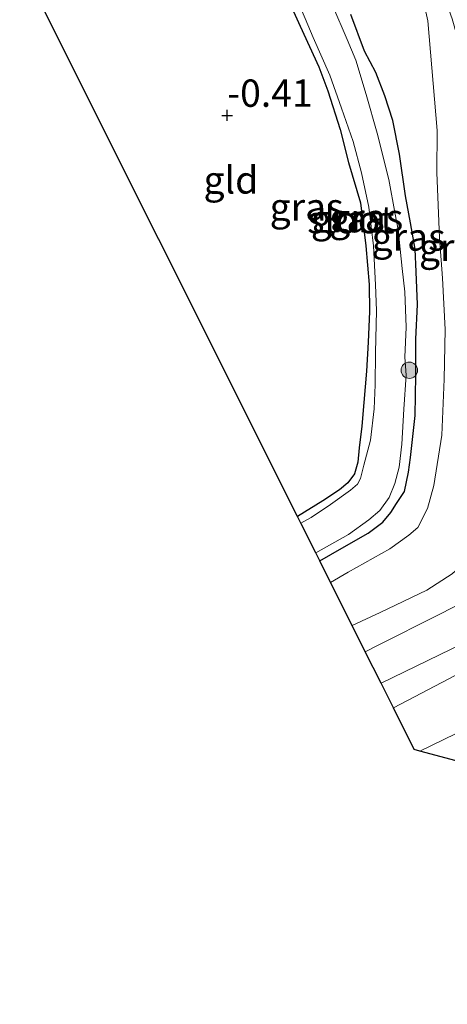
# Model space of a CAD drawing. Units: metres. Extents: x 199996 to 210002, y 512498 to 518751.
# Drawn here: x 202224 to 202263, y 513369 to 513459 of the extents above; entities that cross this region are included whole.
import ezdxf
from ezdxf.enums import TextEntityAlignment as Align

# ---------------------------------------------------------------- set-up
doc = ezdxf.new("R2010")
doc.units = ezdxf.units.M
doc.layers.get('0').update_dxf_attribs({"lineweight": 25})
for name, color, linetype, lineweight in [('B-ME-GR-BOOM-S-B1', 93, 'Continuous', 18), ('B-ME-GW-HOOGTEPUNT-S-B1', 10, 'Continuous', 25), ('B-ME-GW-INSTEEKWATERGANG-L-B1', 10, 'Continuous', 25), ('B-ME-GW-KRUINLIJN-L-B1', 93, 'Continuous', 18), ('B-ME-GW-TEENLIJN-L-B1', 93, 'Continuous', 18), ('B-ME-IE-GRASLAND-GV-B6', 93, 'Continuous', 18), ('B-ME-IE-GRONDWERKLIJN-GROND_INGERICHT-GV-B6', 253, 'Continuous', 18), ('B-ME-KG-KADASTRAAL-OPNAMEDTMGRENS-L-B1', 10, 'Continuous', 25), ('B-ME-OG-WATER-GV-B6', 153, 'Continuous', 18), ('B-ME-VH-VERH_SOORT-BITUMEN-GV-B6', 8, 'IE-TERREINAFSCHEIDING-NATUURLIJK-HOUTWAL', 18)]:
    doc.layers.add(name, color=color, linetype=linetype, lineweight=lineweight)
doc.styles.add('NLCS-ISO', font='NLCS-ISO.TTF')
doc.linetypes.add('IE-TERREINAFSCHEIDING-NATUURLIJK-HOUTWAL', pattern='A,7,-1.5,[67,NLCS.SHX,S=0.75,R=45,X=0,Y=0],-1.5,7,-1.5,[70,NLCS.SHX,S=0.75,R=0,X=0,Y=0],-1.5', length=20)

# ---------------------------------------------------------------- blocks, each defined once
blk = doc.blocks.new('boom')
blk.add_hatch(color=256).paths.add_polyline_path([(-0.75, 0, 1), (0.75, 0, 1)])
blk.add_circle((0, 0), 0.75)
blk = doc.blocks.new('hoogtepunt')
for p, q in [((-0.5, 0), (0.5, 0)), ((0, 0.5), (0, -0.5))]:
    blk.add_line(p, q)

msp = doc.modelspace()

# ---------------------------------------------------------------- linework, layer by layer
at = {"layer": 'B-ME-GW-INSTEEKWATERGANG-L-B1'}
for points in [[(202243.607, 513470.782, -0.369), (202245.265, 513467.492, -0.369), (202247.755, 513462.252, -0.381), (202249.417, 513458.597, -0.357), (202251.104, 513454.869, -0.407), (202251.938, 513452.677, -0.415), (202253.076, 513449.127, -0.434), (202253.82, 513446.132, -0.43), (202254.927, 513442.419, -0.525), (202255.416, 513438.484, -0.565), (202255.713, 513434.954, -0.542), (202255.752, 513432.492, -0.481), (202255.61, 513429.681, -0.527), (202255.464, 513427.031, -0.527), (202255.222, 513424.185, -0.511), (202255.035, 513422.008, -0.496), (202254.786, 513420.013, -0.5), (202254.664, 513418.711, -0.534), (202254.382, 513417.639, -0.553), (202253.77, 513416.82, -0.553), (202253.01, 513416.193, -0.553), (202251.488, 513415.183, -0.553), (202249.164, 513413.754, -0.56)], [(202251.191, 513409.705, -0.461), (202253.217, 513410.857, -0.455), (202255.635, 513412.216, -0.478), (202256.95, 513413.237, -0.448), (202257.708, 513414.106, -0.436), (202258.199, 513414.925, -0.436), (202258.95, 513416.023, -0.482), (202259.323, 513417.801, -0.479), (202259.482, 513419.138, -0.455), (202259.905, 513422.98, -0.44), (202259.982, 513426.64, -0.425), (202259.968, 513429.967, -0.365), (202260.141, 513433.13, -0.323), (202260.024, 513436.13, -0.326), (202259.917, 513438.205, -0.602), (202259.499, 513440.601, -0.548), (202259.049, 513443.065, -0.548), (202258.498, 513446.882, -0.593), (202257.863, 513449.952, -0.551), (202257.137, 513452.227, -0.461), (202256.309, 513454.353, -0.386), (202255.284, 513456.302, -0.432), (202254.025, 513459.65, -0.422)]]:
    msp.add_polyline3d(points, dxfattribs=at)
at = {"layer": 'B-ME-GW-KRUINLIJN-L-B1'}
for points in [[(202254.16, 513403.77, 2.321), (202256.716, 513404.97, 2.398), (202260.975, 513407.002, 2.579), (202263.307, 513408.494, 2.629), (202264.573, 513409.66, 2.717), (202265.417, 513411.177, 2.668), (202265.722, 513412.939, 2.656), (202265.862, 513414.552, 2.605), (202266.148, 513417.376, 2.584), (202266.199, 513419.238, 2.567), (202266.451, 513422.093, 2.479), (202266.374, 513425.072, 2.507), (202266.306, 513428.525, 2.43), (202265.999, 513433.285, 2.246), (202265.504, 513438.362, 1.999), (202265.391, 513443.336, 1.779), (202264.937, 513448.126, 1.536), (202264.663, 513453.288, 1.284), (202264.213, 513456.018, 1.284), (202263.309, 513459.243, 1.291), (202262.051, 513462.775, 0.943), (202259.953, 513467.476, 0.915), (202258.344, 513471.056, 0.781), (202256.439, 513474.838, 0.749)], [(202331.2565, 513392.0536, 0.2146), (202329.4123, 513394.8242, 0.6237), (202328.5711, 513395.725, 0.8009), (202325.3805, 513397.3694, 0.9645), (202320.3346, 513399.4713, 1.3209), (202312.5655, 513402.1875, 1.779), (202304.9923, 513404.3668, 2.1862), (202298.7827, 513405.6076, 2.6189), (202292.0825, 513406.2594, 2.6316), (202286.5774, 513407.7209, 2.7589), (202284.9768, 513408.2839, 2.7589), (202283.655, 513408.4766, 2.7462), (202282.3402, 513408.3692, 2.7335), (202279.1851, 513407.336, 2.708), (202276.0086, 513405.9255, 2.6444), (202272.732, 513404.137, 2.708), (202269.715, 513402.439, 2.586), (202266.712, 513400.89, 2.475), (202262.996, 513398.899, 2.343), (202257.924, 513396.25, 2.241)]]:
    msp.add_polyline3d(points, dxfattribs=at)
at = {"layer": 'B-ME-GW-TEENLIJN-L-B1'}
for points in [[(202252.185, 513407.718, 0.085), (202253.808, 513408.663, 0.075), (202257.593, 513410.775, 0.144), (202259.355, 513412.03, 0.221), (202260.163, 513412.755, 0.229), (202261.035, 513414.476, 0.229), (202261.611, 513416.584, 0.275), (202262.347, 513421.184, 0.386), (202262.58, 513426.303, 0.478), (202262.648, 513430.836, 0.44), (202262.404, 513435.554, 0.418), (202262.134, 513439.233, 0.319), (202261.908, 513445.206, 0.32), (202261.942, 513449.033, 0.32), (202261.0721, 513459.0767, 0.3455), (202260.7361, 513460.5768, 0.3455), (202260.0472, 513462.3385, 0.3455), (202255.2203, 513474.4528, 0.1973)], [(202260.352, 513392.302, -0.01), (202264.719, 513394.415, 0.126), (202272.431, 513397.95, 0.16), (202278.248, 513400.536, 0.161), (202283.521, 513401.144, 0.297), (202286.204, 513401.308, 0.269), (202294.3224, 513400.6083, 0.0355), (202306.2678, 513398.8166, -0.1199), (202316.8368, 513395.8659, -0.448), (202323.2634, 513394.6808, -0.2353), (202325.9165, 513393.7568, -0.0445), (202327.2236, 513393.2757, 0.0237), (202328.3974, 513392.9691, 0.1192), (202331.2565, 513392.0536, 0.2146)]]:
    msp.add_polyline3d(points, dxfattribs=at)
at = {"layer": 'B-ME-IE-GRASLAND-GV-B6'}
for points in [[(202249.164, 513413.754, -0.56), (202251.488, 513415.183, -0.553), (202253.01, 513416.193, -0.553), (202253.77, 513416.82, -0.553), (202254.382, 513417.639, -0.553), (202254.664, 513418.711, -0.534), (202254.786, 513420.013, -0.5), (202255.035, 513422.008, -0.496), (202255.222, 513424.185, -0.511), (202255.464, 513427.031, -0.527), (202255.61, 513429.681, -0.527), (202255.752, 513432.492, -0.481), (202255.713, 513434.954, -0.542), (202255.416, 513438.484, -0.565), (202254.927, 513442.419, -0.525), (202253.82, 513446.132, -0.43), (202253.076, 513449.127, -0.434), (202251.938, 513452.677, -0.415), (202251.104, 513454.869, -0.407), (202249.417, 513458.597, -0.357), (202247.755, 513462.252, -0.381)], [(202249.053, 513461.256, -0.912), (202250.606, 513457.564, -0.912), (202252.12, 513454.102, -0.912), (202253.192, 513451.098, -0.912), (202254.24, 513448.045, -0.912), (202255.02, 513445.184, -0.912), (202255.692, 513442.043, -0.912), (202256.101, 513438.486, -0.912), (202256.304, 513434.939, -0.912), (202256.386, 513432.57, -0.912), (202256.287, 513428.717, -0.912), (202256.277, 513425.788, -0.912), (202256.176, 513423.599, -0.912), (202255.825, 513420.716, -0.912), (202255.226, 513418.438, -0.912), (202254.909, 513417.232, -0.912), (202254.646, 513416.695, -0.912), (202254.021, 513416.149, -0.912), (202252.17, 513414.848, -0.912), (202250.408, 513413.655, -0.912), (202249.477, 513413.129, -0.912), (202249.164, 513413.754, -0.56)], [(202250.83, 513410.425, -0.912), (202253.825, 513412.106, -0.912), (202255.684, 513413.436, -0.912), (202256.685, 513414.308, -0.912), (202257.537, 513415.494, -0.912), (202258.072, 513416.775, -0.912), (202258.46, 513418.249, -0.912), (202258.708, 513420.366, -0.912), (202258.874, 513423.551, -0.912), (202259.091, 513426.661, -0.914), (202258.988, 513428.304, -0.912), (202259.084, 513431.051, -0.912), (202258.987, 513434.286, -0.912), (202258.73, 513436.413, -0.912), (202258.36, 513439.952, -0.912), (202258.104, 513441.408, -0.912), (202257.504, 513444.575, -0.912), (202256.457, 513448.807, -0.912), (202255.453, 513452.322, -0.912), (202254.489, 513455.485, -0.912), (202253.716, 513457.358, -0.912), (202252.382, 513460.428, -0.912)], [(202260.7361, 513460.5768, 0.3455), (202261.0721, 513459.0767, 0.3455), (202261.942, 513449.033, 0.32), (202261.908, 513445.206, 0.32), (202262.134, 513439.233, 0.319), (202262.404, 513435.554, 0.418), (202262.648, 513430.836, 0.44), (202262.58, 513426.303, 0.478), (202262.347, 513421.184, 0.386), (202261.611, 513416.584, 0.275), (202261.035, 513414.476, 0.229), (202260.163, 513412.755, 0.229), (202259.355, 513412.03, 0.221), (202257.593, 513410.775, 0.144), (202253.808, 513408.663, 0.075), (202252.185, 513407.718, 0.085)], [(202263.307, 513408.494, 2.629), (202260.975, 513407.002, 2.579), (202256.716, 513404.97, 2.398), (202254.16, 513403.77, 2.321), (202252.185, 513407.718, 0.085), (202253.808, 513408.663, 0.075), (202257.593, 513410.775, 0.144), (202259.355, 513412.03, 0.221), (202260.163, 513412.755, 0.229), (202261.035, 513414.476, 0.229), (202261.611, 513416.584, 0.275), (202262.347, 513421.184, 0.386), (202262.58, 513426.303, 0.478), (202262.648, 513430.836, 0.44), (202262.404, 513435.554, 0.418), (202262.134, 513439.233, 0.319), (202261.908, 513445.206, 0.32), (202261.942, 513449.033, 0.32), (202261.0721, 513459.0767, 0.3455), (202260.7361, 513460.5768, 0.3455)], [(202254.025, 513459.65, -0.422), (202255.284, 513456.302, -0.432), (202256.309, 513454.353, -0.386), (202257.137, 513452.227, -0.461), (202257.863, 513449.952, -0.551), (202258.498, 513446.882, -0.593), (202259.049, 513443.065, -0.548), (202259.499, 513440.601, -0.548), (202259.917, 513438.205, -0.602), (202260.024, 513436.13, -0.326), (202260.141, 513433.13, -0.323), (202259.968, 513429.967, -0.365), (202259.982, 513426.64, -0.425), (202259.905, 513422.98, -0.44), (202259.482, 513419.138, -0.455), (202259.323, 513417.801, -0.479), (202258.95, 513416.023, -0.482), (202258.199, 513414.925, -0.436), (202257.708, 513414.106, -0.436), (202256.95, 513413.237, -0.448), (202255.635, 513412.216, -0.478), (202253.217, 513410.857, -0.455), (202251.191, 513409.705, -0.461), (202250.83, 513410.425, -0.912)], [(202252.185, 513407.718, 0.085), (202251.191, 513409.705, -0.461), (202253.217, 513410.857, -0.455), (202255.635, 513412.216, -0.478), (202256.95, 513413.237, -0.448), (202257.708, 513414.106, -0.436), (202258.199, 513414.925, -0.436), (202258.95, 513416.023, -0.482), (202259.323, 513417.801, -0.479), (202259.482, 513419.138, -0.455), (202259.905, 513422.98, -0.44), (202259.982, 513426.64, -0.425), (202259.968, 513429.967, -0.365), (202260.141, 513433.13, -0.323), (202260.024, 513436.13, -0.326), (202259.917, 513438.205, -0.602), (202259.499, 513440.601, -0.548), (202259.049, 513443.065, -0.548), (202258.498, 513446.882, -0.593), (202257.863, 513449.952, -0.551), (202257.137, 513452.227, -0.461), (202256.309, 513454.353, -0.386), (202255.284, 513456.302, -0.432), (202254.025, 513459.65, -0.422)], [(202266.7854, 513407.1665, 2.751), (202261.94, 513404.688, 2.593), (202256.609, 513402.02, 2.372), (202255.359, 513401.376, 2.361), (202254.16, 513403.77, 2.321), (202256.716, 513404.97, 2.398), (202260.975, 513407.002, 2.579), (202263.307, 513408.494, 2.629)], [(202257.924, 513396.25, 2.241), (202256.8, 513398.4959, 2.3055), (202264.2866, 513402.1429, 2.5988)], [(202257.924, 513396.25, 2.241), (202262.996, 513398.899, 2.343)], [(202262.996, 513398.899, 2.343), (202257.924, 513396.25, 2.241)], [(202264.719, 513394.415, 0.126), (202260.352, 513392.302, -0.01), (202259.829, 513392.443, 0.001), (202257.924, 513396.25, 2.241)], [(202264.583, 513391.161, -0.588), (202260.352, 513392.302, -0.01), (202264.719, 513394.415, 0.126)]]:
    msp.add_polyline3d(points, dxfattribs=at)
at = {"layer": 'B-ME-IE-GRONDWERKLIJN-GROND_INGERICHT-GV-B6'}
msp.add_polyline3d([(202247.755, 513462.252, -0.381), (202249.417, 513458.597, -0.357), (202251.104, 513454.869, -0.407), (202251.938, 513452.677, -0.415), (202253.076, 513449.127, -0.434), (202253.82, 513446.132, -0.43), (202254.927, 513442.419, -0.525), (202255.416, 513438.484, -0.565), (202255.713, 513434.954, -0.542), (202255.752, 513432.492, -0.481), (202255.61, 513429.681, -0.527), (202255.464, 513427.031, -0.527), (202255.222, 513424.185, -0.511), (202255.035, 513422.008, -0.496), (202254.786, 513420.013, -0.5), (202254.664, 513418.711, -0.534), (202254.382, 513417.639, -0.553), (202253.77, 513416.82, -0.553), (202253.01, 513416.193, -0.553), (202251.488, 513415.183, -0.553), (202249.164, 513413.754, -0.56), (202223.765, 513464.509, -0.489)], dxfattribs=at)
at = {"layer": 'B-ME-KG-KADASTRAAL-OPNAMEDTMGRENS-L-B1'}
msp.add_polyline3d([(202346.2251, 513369.1385, -0.0713), (202303.754, 513380.595, -0.577), (202301.853, 513381.108, -1.159), (202296.414, 513382.575, -1.159), (202295.573, 513382.802, -1.159), (202295.119, 513382.924, -0.671), (202283.642, 513385.92, -0.344), (202270.407, 513389.59, -0.591), (202269.395, 513389.863, -1.159), (202265.758, 513390.844, -1.155), (202265.462, 513390.924, -1.155), (202264.583, 513391.161, -0.588), (202260.352, 513392.302, -0.01), (202259.829, 513392.443, 0.001), (202257.924, 513396.25, 2.241), (202256.8, 513398.4959, 2.3055), (202255.359, 513401.376, 2.361), (202254.16, 513403.77, 2.321), (202252.185, 513407.718, 0.085), (202251.191, 513409.705, -0.461), (202250.83, 513410.425, -0.912), (202249.477, 513413.129, -0.912), (202249.164, 513413.754, -0.56), (202223.765, 513464.509, -0.489)], dxfattribs=at)
at = {"layer": 'B-ME-OG-WATER-GV-B6'}
for points in [[(202250.83, 513410.425, -0.912), (202249.477, 513413.129, -0.912), (202250.408, 513413.655, -0.912), (202252.17, 513414.848, -0.912), (202254.021, 513416.149, -0.912), (202254.646, 513416.695, -0.912), (202254.909, 513417.232, -0.912), (202255.226, 513418.438, -0.912), (202255.825, 513420.716, -0.912), (202256.176, 513423.599, -0.912), (202256.277, 513425.788, -0.912), (202256.287, 513428.717, -0.912), (202256.386, 513432.57, -0.912), (202256.304, 513434.939, -0.912), (202256.101, 513438.486, -0.912), (202255.692, 513442.043, -0.912), (202255.02, 513445.184, -0.912), (202254.24, 513448.045, -0.912), (202253.192, 513451.098, -0.912), (202252.12, 513454.102, -0.912), (202250.606, 513457.564, -0.912), (202249.053, 513461.256, -0.912)], [(202252.382, 513460.428, -0.912), (202253.716, 513457.358, -0.912), (202254.489, 513455.485, -0.912), (202255.453, 513452.322, -0.912), (202256.457, 513448.807, -0.912), (202257.504, 513444.575, -0.912), (202258.104, 513441.408, -0.912), (202258.36, 513439.952, -0.912), (202258.73, 513436.413, -0.912), (202258.987, 513434.286, -0.912), (202259.084, 513431.051, -0.912), (202258.988, 513428.304, -0.912), (202259.091, 513426.661, -0.914), (202258.874, 513423.551, -0.912), (202258.708, 513420.366, -0.912), (202258.46, 513418.249, -0.912), (202258.072, 513416.775, -0.912), (202257.537, 513415.494, -0.912), (202256.685, 513414.308, -0.912), (202255.684, 513413.436, -0.912), (202253.825, 513412.106, -0.912), (202250.83, 513410.425, -0.912)]]:
    msp.add_polyline3d(points, dxfattribs=at)
at = {"layer": 'B-ME-VH-VERH_SOORT-BITUMEN-GV-B6'}
for points in [[(202255.359, 513401.376, 2.361), (202256.609, 513402.02, 2.372), (202261.94, 513404.688, 2.593), (202266.7854, 513407.1665, 2.751)], [(202264.2866, 513402.1429, 2.5988), (202256.8, 513398.4959, 2.3055), (202255.359, 513401.376, 2.361)]]:
    msp.add_polyline3d(points, dxfattribs=at)

# ---------------------------------------------------------------- block references
at = {"layer": 'B-ME-GR-BOOM-S-B1', "rotation": 90}
msp.add_blockref('boom', (202259.3876, 513427.1206, -0.8658), dxfattribs=at)
at = {"layer": 'B-ME-GW-HOOGTEPUNT-S-B1', "rotation": 90}
msp.add_blockref('hoogtepunt', (202242.734, 513450.43, -0.4098), dxfattribs=at)
msp.add_blockref('hoogtepunt', (202242.734, 513450.43, -0.4098), dxfattribs=at)

# ---------------------------------------------------------------- texts
at = {"layer": 'B-ME-GW-HOOGTEPUNT-S-B1', "ltscale": 0.2, "style": 'NLCS-ISO'}
msp.add_text('-0.41', height=2.5, dxfattribs=at).set_placement((202242.734, 513450.43, -0.4098), align=Align.BOTTOM_LEFT)
msp.add_text('-0.41', height=2.5, dxfattribs=at).set_placement((202242.734, 513450.43, -0.4098), align=Align.BOTTOM_LEFT)
at = {"layer": 'B-ME-IE-GRASLAND-GV-B6', "ltscale": 0.2, "style": 'NLCS-ISO'}
for p in [(202249.9965, 513442.0625), (202253.7605, 513440.977), (202255.4485, 513441.0854), (202259.318, 513439.304), (202263.6519, 513438.3707)]:
    msp.add_text('gras', height=2.5, dxfattribs=at).set_placement(p, align=Align.MIDDLE_CENTER)
at = {"layer": 'B-ME-IE-GRONDWERKLIJN-GROND_INGERICHT-GV-B6', "ltscale": 0.2, "style": 'NLCS-ISO'}
msp.add_text('gld', height=2.5, dxfattribs=at).set_placement((202243.0724, 513444.5253), align=Align.MIDDLE_CENTER)
at = {"layer": 'B-ME-OG-WATER-GV-B6', "ltscale": 0.2, "style": 'NLCS-ISO'}
msp.add_text('sloot', height=2.5, dxfattribs=at).set_placement((202254.0349, 513440.8925), align=Align.MIDDLE_CENTER)

doc.saveas('drawing.dxf')
